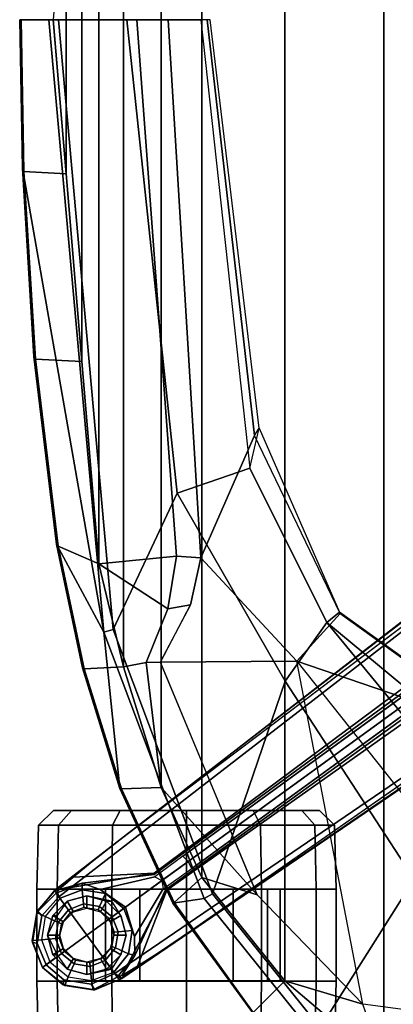
# Model space of a CAD drawing. Units: inches. Extents: x -2 to 255, y -6 to 48.
# Drawn here: x 84 to 87, y 16 to 24 of the extents above; entities that cross this region are included whole.
import ezdxf

# ---------------------------------------------------------------- set-up
doc = ezdxf.new("R2010")
doc.units = ezdxf.units.IN
doc.header["$MEASUREMENT"] = 0
for name, color, linetype in [('SEAT-BASE', 5, 'Continuous'), ('SEAT-CASTER', 5, 'Continuous'), ('SEAT-FABRIC', 5, 'Continuous'), ('SEAT-FABRICTRIM', 5, 'Continuous'), ('SEAT-FRAME', 5, 'Continuous')]:
    doc.layers.add(name, color=color, linetype=linetype)

# ---------------------------------------------------------------- blocks, each defined once
blk = doc.blocks.new('1mirra2_arms_adjlumbar_bfly_0t')
at = {"layer": 'SEAT-BASE'}
for points in [[(9.8481, 7.7044, 4.5257), (9.8329, 7.6941, 4.6477), (10.0483, 7.785, 4.5892), (10.0629, 7.7868, 4.5257)], [(9.8481, 7.7044, 4.5257), (9.8329, 7.6941, 4.6477), (10.0483, 7.785, 4.5892), (10.0629, 7.7868, 4.5257)], [(10.0773, 7.7394, 4.6617), (10.0483, 7.785, 4.5892), (9.8329, 7.6941, 4.6477), (9.8884, 7.6561, 4.7238)], [(10.0773, 7.7394, 4.6617), (10.0483, 7.785, 4.5892), (9.8329, 7.6941, 4.6477), (9.8884, 7.6561, 4.7238)], [(9.8481, 7.7044, 4.5257), (10.0629, 7.7868, 4.5257), (9.869, 7.6845, 3.8341)], [(9.8481, 7.7044, 4.5257), (10.0629, 7.7868, 4.5257), (9.869, 7.6845, 3.8341)], [(10.0629, 7.7868, 4.5257), (10.0744, 7.7115, 2.4045), (9.8975, 7.6435, 2.4045), (9.869, 7.6845, 3.8341)], [(10.0629, 7.7868, 4.5257), (10.0744, 7.7115, 2.4045), (9.8975, 7.6435, 2.4045), (9.869, 7.6845, 3.8341)], [(10.2901, 7.7508, 4.5257), (10.0629, 7.7868, 4.5257), (10.0483, 7.785, 4.5892), (10.3026, 7.745, 4.5401)], [(10.2901, 7.7508, 4.5257), (10.0629, 7.7868, 4.5257), (10.0483, 7.785, 4.5892), (10.3026, 7.745, 4.5401)], [(10.0773, 7.7394, 4.6617), (10.2968, 7.7057, 4.6092), (10.3026, 7.745, 4.5401), (10.0483, 7.785, 4.5892)], [(10.0773, 7.7394, 4.6617), (10.2968, 7.7057, 4.6092), (10.3026, 7.745, 4.5401), (10.0483, 7.785, 4.5892)], [(10.2901, 7.7508, 4.5257), (10.2616, 7.6818, 2.4045), (10.0744, 7.7115, 2.4045), (10.0629, 7.7868, 4.5257)], [(10.2901, 7.7508, 4.5257), (10.2616, 7.6818, 2.4045), (10.0744, 7.7115, 2.4045), (10.0629, 7.7868, 4.5257)], [(10.4689, 7.6061, 4.5257), (10.4089, 7.5625, 2.4045), (10.2616, 7.6818, 2.4045), (10.2901, 7.7508, 4.5257)], [(10.4689, 7.6061, 4.5257), (10.4089, 7.5625, 2.4045), (10.2616, 7.6818, 2.4045), (10.2901, 7.7508, 4.5257)], [(10.4689, 7.6061, 4.5257), (10.2901, 7.7508, 4.5257), (10.3026, 7.745, 4.5401)], [(10.4689, 7.6061, 4.5257), (10.2901, 7.7508, 4.5257), (10.3026, 7.745, 4.5401)], [(10.4403, 7.5853, 4.5942), (10.4689, 7.6061, 4.5257), (10.3026, 7.745, 4.5401), (10.2968, 7.7057, 4.6092)], [(10.4403, 7.5853, 4.5942), (10.4689, 7.6061, 4.5257), (10.3026, 7.745, 4.5401), (10.2968, 7.7057, 4.6092)], [(0.9162, 1.5942, 7.9856), (0.9055, 1.6125, 8.0987), (9.8329, 7.6941, 4.6477), (9.2642, 7.3049, 4.8238)], [(0.9587, 1.5667, 8.1735), (9.8884, 7.6561, 4.7238), (9.8329, 7.6941, 4.6477), (0.9055, 1.6125, 8.0987)], [(0.9162, 1.5942, 7.9856), (0.9055, 1.6125, 8.0987), (9.8329, 7.6941, 4.6477), (9.2642, 7.3049, 4.8238)], [(0.9587, 1.5667, 8.1735), (9.8884, 7.6561, 4.7238), (9.8329, 7.6941, 4.6477), (0.9055, 1.6125, 8.0987)], [(9.2642, 7.3049, 4.8238), (9.8329, 7.6941, 4.6477), (9.7052, 7.5957, 4.424), (9.5376, 7.4882, 4.6457)], [(9.2642, 7.3049, 4.8238), (9.8329, 7.6941, 4.6477), (9.7052, 7.5957, 4.424), (9.5376, 7.4882, 4.6457)], [(9.4823, 6.9832, 4.0374), (9.4716, 6.9867, 4.2852), (9.8321, 7.6705, 4.1069), (9.728, 7.5112, 3.8946)], [(9.4823, 6.9832, 4.0374), (9.4716, 6.9867, 4.2852), (9.8321, 7.6705, 4.1069), (9.728, 7.5112, 3.8946)], [(9.4716, 6.9867, 4.2852), (9.7052, 7.5957, 4.424), (9.781, 7.6417, 4.2651), (9.8321, 7.6705, 4.1069)], [(9.4716, 6.9867, 4.2852), (9.7052, 7.5957, 4.424), (9.781, 7.6417, 4.2651), (9.8321, 7.6705, 4.1069)], [(9.781, 7.6417, 4.2651), (9.7052, 7.5957, 4.424), (9.8329, 7.6941, 4.6477), (9.8481, 7.7044, 4.5257)], [(9.781, 7.6417, 4.2651), (9.7052, 7.5957, 4.424), (9.8329, 7.6941, 4.6477), (9.8481, 7.7044, 4.5257)], [(9.7782, 7.4962, 2.4045), (9.728, 7.5112, 3.8946), (9.869, 7.6845, 3.8341), (9.8975, 7.6435, 2.4045)], [(9.7782, 7.4962, 2.4045), (9.728, 7.5112, 3.8946), (9.869, 7.6845, 3.8341), (9.8975, 7.6435, 2.4045)], [(9.869, 7.6845, 3.8341), (9.728, 7.5112, 3.8946), (9.8321, 7.6705, 4.1069), (9.869, 7.6845, 3.8341)], [(9.869, 7.6845, 3.8341), (9.728, 7.5112, 3.8946), (9.8321, 7.6705, 4.1069), (9.869, 7.6845, 3.8341)], [(9.8481, 7.7044, 4.5257), (9.869, 7.6845, 3.8341), (9.8321, 7.6705, 4.1069), (9.781, 7.6417, 4.2651)], [(9.8481, 7.7044, 4.5257), (9.869, 7.6845, 3.8341), (9.8321, 7.6705, 4.1069), (9.781, 7.6417, 4.2651)], [(10.0864, 7.5979, 2.4045), (10.0744, 7.7115, 2.4045), (9.8975, 7.6435, 2.4045), (9.9646, 7.5512, 2.4045)], [(10.0864, 7.5979, 2.4045), (10.0744, 7.7115, 2.4045), (9.8975, 7.6435, 2.4045), (9.9646, 7.5512, 2.4045)], [(10.2152, 7.5775, 2.4045), (10.2616, 7.6818, 2.4045), (10.0744, 7.7115, 2.4045), (10.0864, 7.5979, 2.4045)], [(10.2152, 7.5775, 2.4045), (10.2616, 7.6818, 2.4045), (10.0744, 7.7115, 2.4045), (10.0864, 7.5979, 2.4045)], [(10.3166, 7.4954, 2.4045), (10.4089, 7.5625, 2.4045), (10.2616, 7.6818, 2.4045), (10.2152, 7.5775, 2.4045)], [(10.3166, 7.4954, 2.4045), (10.4089, 7.5625, 2.4045), (10.2616, 7.6818, 2.4045), (10.2152, 7.5775, 2.4045)], [(1.3725, 0.9972, 8.2213), (10.1127, 7.3473, 4.7639), (9.8884, 7.6561, 4.7238), (0.9587, 1.5667, 8.1735)], [(1.3725, 0.9972, 8.2213), (10.1127, 7.3473, 4.7639), (9.8884, 7.6561, 4.7238), (0.9587, 1.5667, 8.1735)], [(9.8825, 7.4498, 2.4045), (9.7782, 7.4962, 2.4045), (9.8975, 7.6435, 2.4045), (9.9646, 7.5512, 2.4045)], [(9.8825, 7.4498, 2.4045), (9.7782, 7.4962, 2.4045), (9.8975, 7.6435, 2.4045), (9.9646, 7.5512, 2.4045)], [(10.0894, 7.5695, 2.5226), (10.0864, 7.5979, 2.4045), (9.9646, 7.5512, 2.4045), (9.9814, 7.5281, 2.5226)], [(10.0894, 7.5695, 2.5226), (10.0864, 7.5979, 2.4045), (9.9646, 7.5512, 2.4045), (9.9814, 7.5281, 2.5226)], [(10.2036, 7.5514, 2.5226), (10.2152, 7.5775, 2.4045), (10.0864, 7.5979, 2.4045), (10.0894, 7.5695, 2.5226)], [(10.2036, 7.5514, 2.5226), (10.2152, 7.5775, 2.4045), (10.0864, 7.5979, 2.4045), (10.0894, 7.5695, 2.5226)], [(10.4768, 7.3856, 2.4045), (10.4089, 7.5625, 2.4045), (10.4689, 7.6061, 4.5257), (10.5513, 7.3913, 4.5257)], [(10.4768, 7.3856, 2.4045), (10.4089, 7.5625, 2.4045), (10.4689, 7.6061, 4.5257), (10.5513, 7.3913, 4.5257)], [(10.5496, 7.405, 4.5401), (10.4689, 7.6061, 4.5257), (10.4403, 7.5853, 4.5942), (10.5104, 7.4117, 4.6092)], [(10.5496, 7.405, 4.5401), (10.4689, 7.6061, 4.5257), (10.4403, 7.5853, 4.5942), (10.5104, 7.4117, 4.6092)], [(10.5496, 7.405, 4.5401), (10.5513, 7.3913, 4.5257), (10.4689, 7.6061, 4.5257), (10.5496, 7.405, 4.5401)], [(10.5496, 7.405, 4.5401), (10.5513, 7.3913, 4.5257), (10.4689, 7.6061, 4.5257), (10.5496, 7.405, 4.5401)], [(9.7486, 7.309, 2.4045), (9.7316, 7.3588, 2.8386), (9.728, 7.5112, 3.8946), (9.7782, 7.4962, 2.4045)], [(9.7486, 7.309, 2.4045), (9.7316, 7.3588, 2.8386), (9.728, 7.5112, 3.8946), (9.7782, 7.4962, 2.4045)], [(9.9086, 7.4382, 2.5226), (9.8825, 7.4498, 2.4045), (9.9646, 7.5512, 2.4045), (9.9814, 7.5281, 2.5226)], [(9.9086, 7.4382, 2.5226), (9.8825, 7.4498, 2.4045), (9.9646, 7.5512, 2.4045), (9.9814, 7.5281, 2.5226)], [(10.2935, 7.4786, 2.5226), (10.3166, 7.4954, 2.4045), (10.2152, 7.5775, 2.4045), (10.2036, 7.5514, 2.5226)], [(10.2935, 7.4786, 2.5226), (10.3166, 7.4954, 2.4045), (10.2152, 7.5775, 2.4045), (10.2036, 7.5514, 2.5226)], [(10.4768, 7.3856, 2.4045), (10.4089, 7.5625, 2.4045), (10.3166, 7.4954, 2.4045), (10.3633, 7.3737, 2.4045)], [(10.4768, 7.3856, 2.4045), (10.4089, 7.5625, 2.4045), (10.3166, 7.4954, 2.4045), (10.3633, 7.3737, 2.4045)], [(9.8621, 7.321, 2.4045), (9.7486, 7.309, 2.4045), (9.7782, 7.4962, 2.4045), (9.8825, 7.4498, 2.4045)], [(9.8621, 7.321, 2.4045), (9.7486, 7.309, 2.4045), (9.7782, 7.4962, 2.4045), (9.8825, 7.4498, 2.4045)], [(9.8905, 7.324, 2.5226), (9.8621, 7.321, 2.4045), (9.8825, 7.4498, 2.4045), (9.9086, 7.4382, 2.5226)], [(9.8905, 7.324, 2.5226), (9.8621, 7.321, 2.4045), (9.8825, 7.4498, 2.4045), (9.9086, 7.4382, 2.5226)], [(10.3633, 7.3737, 2.4045), (10.3166, 7.4954, 2.4045), (10.2935, 7.4786, 2.5226), (10.3349, 7.3707, 2.5226)], [(10.3633, 7.3737, 2.4045), (10.3166, 7.4954, 2.4045), (10.2935, 7.4786, 2.5226), (10.3349, 7.3707, 2.5226)], [(9.5099, 6.9093, 3.4975), (9.4993, 6.9745, 3.5418), (9.7316, 7.3588, 2.8386), (9.803, 7.1223, 2.8824)], [(9.5099, 6.9093, 3.4975), (9.4993, 6.9745, 3.5418), (9.7316, 7.3588, 2.8386), (9.803, 7.1223, 2.8824)], [(9.8165, 7.1321, 2.4045), (9.803, 7.1223, 2.8824), (9.7316, 7.3588, 2.8386), (9.7486, 7.309, 2.4045)], [(9.8165, 7.1321, 2.4045), (9.803, 7.1223, 2.8824), (9.7316, 7.3588, 2.8386), (9.7486, 7.309, 2.4045)], [(10.3429, 7.2448, 2.4045), (10.3633, 7.3737, 2.4045), (10.3349, 7.3707, 2.5226), (10.3168, 7.2564, 2.5226)], [(10.3429, 7.2448, 2.4045), (10.3633, 7.3737, 2.4045), (10.3349, 7.3707, 2.5226), (10.3168, 7.2564, 2.5226)], [(10.4472, 7.1984, 2.4045), (10.4768, 7.3856, 2.4045), (10.3633, 7.3737, 2.4045), (10.3429, 7.2448, 2.4045)], [(10.4472, 7.1984, 2.4045), (10.4768, 7.3856, 2.4045), (10.3633, 7.3737, 2.4045), (10.3429, 7.2448, 2.4045)], [(10.4472, 7.1984, 2.4045), (10.4768, 7.3856, 2.4045), (10.5513, 7.3913, 4.5257), (10.5153, 7.1641, 4.5257)], [(10.4472, 7.1984, 2.4045), (10.4768, 7.3856, 2.4045), (10.5513, 7.3913, 4.5257), (10.5153, 7.1641, 4.5257)], [(10.5496, 7.405, 4.5401), (10.5104, 7.4117, 4.6092), (10.4746, 7.1924, 4.6617), (10.5091, 7.1507, 4.5892)], [(10.5496, 7.405, 4.5401), (10.5104, 7.4117, 4.6092), (10.4746, 7.1924, 4.6617), (10.5091, 7.1507, 4.5892)], [(10.5091, 7.1507, 4.5892), (10.5153, 7.1641, 4.5257), (10.5513, 7.3913, 4.5257), (10.5496, 7.405, 4.5401)], [(10.5091, 7.1507, 4.5892), (10.5153, 7.1641, 4.5257), (10.5513, 7.3913, 4.5257), (10.5496, 7.405, 4.5401)], [(0.9162, 1.5942, 7.9856), (0.9882, 1.5297, 7.914), (9.2642, 7.3049, 4.8238), (0.9162, 1.5942, 7.9856)], [(0.9162, 1.5942, 7.9856), (0.9882, 1.5297, 7.914), (9.2642, 7.3049, 4.8238), (0.9162, 1.5942, 7.9856)], [(10.3371, 7.0385, 4.7238), (10.1127, 7.3473, 4.7639), (1.3725, 0.9972, 8.2213), (1.7863, 0.4276, 8.1735)], [(10.3371, 7.0385, 4.7238), (10.1127, 7.3473, 4.7639), (1.3725, 0.9972, 8.2213), (1.7863, 0.4276, 8.1735)], [(9.9089, 7.1992, 2.4045), (9.8165, 7.1321, 2.4045), (9.7486, 7.309, 2.4045), (9.8621, 7.321, 2.4045)], [(9.9089, 7.1992, 2.4045), (9.8165, 7.1321, 2.4045), (9.7486, 7.309, 2.4045), (9.8621, 7.321, 2.4045)], [(9.932, 7.216, 2.5226), (9.9089, 7.1992, 2.4045), (9.8621, 7.321, 2.4045), (9.8905, 7.324, 2.5226)], [(9.932, 7.216, 2.5226), (9.9089, 7.1992, 2.4045), (9.8621, 7.321, 2.4045), (9.8905, 7.324, 2.5226)], [(9.9638, 7.0128, 2.4045), (9.8165, 7.1321, 2.4045), (9.9089, 7.1992, 2.4045), (10.0102, 7.1171, 2.4045)], [(9.9638, 7.0128, 2.4045), (9.8165, 7.1321, 2.4045), (9.9089, 7.1992, 2.4045), (10.0102, 7.1171, 2.4045)], [(10.0102, 7.1171, 2.4045), (9.9089, 7.1992, 2.4045), (9.932, 7.216, 2.5226), (10.0218, 7.1432, 2.5226)], [(10.0102, 7.1171, 2.4045), (9.9089, 7.1992, 2.4045), (9.932, 7.216, 2.5226), (10.0218, 7.1432, 2.5226)], [(10.2608, 7.1435, 2.4045), (10.3429, 7.2448, 2.4045), (10.3168, 7.2564, 2.5226), (10.244, 7.1666, 2.5226)], [(10.2608, 7.1435, 2.4045), (10.3429, 7.2448, 2.4045), (10.3168, 7.2564, 2.5226), (10.244, 7.1666, 2.5226)], [(10.3279, 7.0511, 2.4045), (10.4472, 7.1984, 2.4045), (10.3429, 7.2448, 2.4045), (10.2608, 7.1435, 2.4045)], [(10.3279, 7.0511, 2.4045), (10.4472, 7.1984, 2.4045), (10.3429, 7.2448, 2.4045), (10.2608, 7.1435, 2.4045)], [(10.3279, 7.0511, 2.4045), (10.4472, 7.1984, 2.4045), (10.5153, 7.1641, 4.5257), (10.3581, 7.0113, 3.8341)], [(10.3279, 7.0511, 2.4045), (10.4472, 7.1984, 2.4045), (10.5153, 7.1641, 4.5257), (10.3581, 7.0113, 3.8341)], [(10.356, 6.9741, 4.6477), (10.5091, 7.1507, 4.5892), (10.4746, 7.1924, 4.6617), (10.3371, 7.0385, 4.7238)], [(10.356, 6.9741, 4.6477), (10.5091, 7.1507, 4.5892), (10.4746, 7.1924, 4.6617), (10.3371, 7.0385, 4.7238)], [(10.0059, 6.9813, 2.8386), (9.5686, 6.8791, 3.5418), (9.5099, 6.9093, 3.4975), (9.803, 7.1223, 2.8824)], [(10.0059, 6.9813, 2.8386), (9.5686, 6.8791, 3.5418), (9.5099, 6.9093, 3.4975), (9.803, 7.1223, 2.8824)], [(10.0059, 6.9813, 2.8386), (9.803, 7.1223, 2.8824), (9.8165, 7.1321, 2.4045), (9.9638, 7.0128, 2.4045)], [(10.0059, 6.9813, 2.8386), (9.803, 7.1223, 2.8824), (9.8165, 7.1321, 2.4045), (9.9638, 7.0128, 2.4045)], [(10.151, 6.9832, 2.4045), (9.9638, 7.0128, 2.4045), (10.0102, 7.1171, 2.4045), (10.139, 7.0967, 2.4045)], [(10.151, 6.9832, 2.4045), (9.9638, 7.0128, 2.4045), (10.0102, 7.1171, 2.4045), (10.139, 7.0967, 2.4045)], [(10.139, 7.0967, 2.4045), (10.0102, 7.1171, 2.4045), (10.0218, 7.1432, 2.5226), (10.1361, 7.1251, 2.5226)], [(10.139, 7.0967, 2.4045), (10.0102, 7.1171, 2.4045), (10.0218, 7.1432, 2.5226), (10.1361, 7.1251, 2.5226)], [(10.2608, 7.1435, 2.4045), (10.139, 7.0967, 2.4045), (10.1361, 7.1251, 2.5226), (10.244, 7.1666, 2.5226)], [(10.2608, 7.1435, 2.4045), (10.139, 7.0967, 2.4045), (10.1361, 7.1251, 2.5226), (10.244, 7.1666, 2.5226)], [(10.3279, 7.0511, 2.4045), (10.151, 6.9832, 2.4045), (10.139, 7.0967, 2.4045), (10.2608, 7.1435, 2.4045)], [(10.3279, 7.0511, 2.4045), (10.151, 6.9832, 2.4045), (10.139, 7.0967, 2.4045), (10.2608, 7.1435, 2.4045)], [(10.5091, 7.1507, 4.5892), (10.356, 6.9741, 4.6477), (10.3705, 6.9853, 4.5257), (10.5153, 7.1641, 4.5257)], [(10.5091, 7.1507, 4.5892), (10.356, 6.9741, 4.6477), (10.3705, 6.9853, 4.5257), (10.5153, 7.1641, 4.5257)], [(10.3581, 7.0113, 3.8341), (10.5153, 7.1641, 4.5257), (10.3705, 6.9853, 4.5257), (10.3581, 7.0113, 3.8341)], [(10.3581, 7.0113, 3.8341), (10.5153, 7.1641, 4.5257), (10.3705, 6.9853, 4.5257), (10.3581, 7.0113, 3.8341)], [(10.356, 6.9741, 4.6477), (10.3371, 7.0385, 4.7238), (1.7863, 0.4276, 8.1735), (1.8134, 0.3629, 8.0987)], [(10.356, 6.9741, 4.6477), (10.3371, 7.0385, 4.7238), (1.7863, 0.4276, 8.1735), (1.8134, 0.3629, 8.0987)], [(10.3581, 7.0113, 3.8341), (10.1497, 6.9308, 3.8946), (10.151, 6.9832, 2.4045), (10.3279, 7.0511, 2.4045)], [(10.3581, 7.0113, 3.8341), (10.1497, 6.9308, 3.8946), (10.151, 6.9832, 2.4045), (10.3279, 7.0511, 2.4045)], [(10.356, 6.9741, 4.6477), (1.8134, 0.3629, 8.0987), (1.7993, 0.3787, 7.9856), (9.8102, 6.5535, 4.8238)], [(10.356, 6.9741, 4.6477), (1.8134, 0.3629, 8.0987), (1.7993, 0.3787, 7.9856), (9.8102, 6.5535, 4.8238)], [(9.2995, 6.7564, 3.5938), (9.5099, 6.9093, 3.4975), (9.4993, 6.9745, 3.5418), (9.2709, 6.811, 3.6462)], [(9.2995, 6.7564, 3.5938), (9.5099, 6.9093, 3.4975), (9.4993, 6.9745, 3.5418), (9.2709, 6.811, 3.6462)], [(10.3334, 6.9806, 4.1069), (9.5716, 6.849, 4.2852), (9.5717, 6.8603, 4.0374), (10.1497, 6.9308, 3.8946)], [(10.3334, 6.9806, 4.1069), (9.5716, 6.849, 4.2852), (9.5717, 6.8603, 4.0374), (10.1497, 6.9308, 3.8946)], [(10.2901, 6.9408, 4.2651), (10.223, 6.883, 4.424), (9.5716, 6.849, 4.2852), (10.3334, 6.9806, 4.1069)], [(10.2901, 6.9408, 4.2651), (10.223, 6.883, 4.424), (9.5716, 6.849, 4.2852), (10.3334, 6.9806, 4.1069)], [(10.223, 6.883, 4.424), (10.356, 6.9741, 4.6477), (9.8102, 6.5535, 4.8238), (10.0689, 6.7568, 4.6457)], [(10.223, 6.883, 4.424), (10.356, 6.9741, 4.6477), (9.8102, 6.5535, 4.8238), (10.0689, 6.7568, 4.6457)], [(10.1497, 6.9308, 3.8946), (10.0059, 6.9813, 2.8386), (9.9638, 7.0128, 2.4045), (10.151, 6.9832, 2.4045)], [(10.1497, 6.9308, 3.8946), (10.0059, 6.9813, 2.8386), (9.9638, 7.0128, 2.4045), (10.151, 6.9832, 2.4045)], [(10.3334, 6.9806, 4.1069), (10.1497, 6.9308, 3.8946), (10.3581, 7.0113, 3.8341)], [(10.3334, 6.9806, 4.1069), (10.1497, 6.9308, 3.8946), (10.3581, 7.0113, 3.8341)], [(10.356, 6.9741, 4.6477), (10.223, 6.883, 4.424), (10.2901, 6.9408, 4.2651), (10.3705, 6.9853, 4.5257)], [(10.356, 6.9741, 4.6477), (10.223, 6.883, 4.424), (10.2901, 6.9408, 4.2651), (10.3705, 6.9853, 4.5257)], [(10.3334, 6.9806, 4.1069), (10.3581, 7.0113, 3.8341), (10.3705, 6.9853, 4.5257), (10.2901, 6.9408, 4.2651)], [(10.3334, 6.9806, 4.1069), (10.3581, 7.0113, 3.8341), (10.3705, 6.9853, 4.5257), (10.2901, 6.9408, 4.2651)], [(9.5686, 6.8791, 3.5418), (9.5099, 6.9093, 3.4975), (9.2995, 6.7564, 3.5938), (9.3425, 6.7124, 3.6462)], [(9.5686, 6.8791, 3.5418), (9.5099, 6.9093, 3.4975), (9.2995, 6.7564, 3.5938), (9.3425, 6.7124, 3.6462)], [(1.624, 1.2552, 5.2504), (9.2709, 6.811, 3.6462), (9.2995, 6.7564, 3.5938), (1.6526, 1.2007, 5.1979)], [(1.624, 1.2552, 5.2504), (9.2709, 6.811, 3.6462), (9.2995, 6.7564, 3.5938), (1.6526, 1.2007, 5.1979)], [(9.2995, 6.7564, 3.5938), (9.3425, 6.7124, 3.6462), (1.6956, 1.1566, 5.2504), (1.6526, 1.2007, 5.1979)], [(9.2995, 6.7564, 3.5938), (9.3425, 6.7124, 3.6462), (1.6956, 1.1566, 5.2504), (1.6526, 1.2007, 5.1979)], [(9.8102, 6.5535, 4.8238), (1.7602, 0.4671, 7.914), (1.7993, 0.3787, 7.9856)], [(9.8102, 6.5535, 4.8238), (1.7602, 0.4671, 7.914), (1.7993, 0.3787, 7.9856)]]:
    blk.add_3dface(points, dxfattribs=at)
for points, invisible_edges in [([(10.1127, 7.3473, 4.7639), (10.0773, 7.7394, 4.6617), (9.8884, 7.6561, 4.7238), (10.1127, 7.3473, 4.7639)], 1), ([(10.1127, 7.3473, 4.7639), (10.0773, 7.7394, 4.6617), (9.8884, 7.6561, 4.7238), (10.1127, 7.3473, 4.7639)], 1), ([(10.1127, 7.3473, 4.7639), (10.4403, 7.5853, 4.5942), (10.2968, 7.7057, 4.6092), (10.0773, 7.7394, 4.6617)], 8), ([(10.1127, 7.3473, 4.7639), (10.4403, 7.5853, 4.5942), (10.2968, 7.7057, 4.6092), (10.0773, 7.7394, 4.6617)], 8), ([(9.4716, 6.9867, 4.2852), (9.2642, 7.3049, 4.8238), (9.5376, 7.4882, 4.6457), (9.7052, 7.5957, 4.424)], 1), ([(9.4716, 6.9867, 4.2852), (9.2642, 7.3049, 4.8238), (9.5376, 7.4882, 4.6457), (9.7052, 7.5957, 4.424)], 1), ([(9.4823, 6.9832, 4.0374), (9.728, 7.5112, 3.8946), (9.7316, 7.3588, 2.8386), (9.4993, 6.9745, 3.5418)], 8), ([(9.4823, 6.9832, 4.0374), (9.728, 7.5112, 3.8946), (9.7316, 7.3588, 2.8386), (9.4993, 6.9745, 3.5418)], 8), ([(10.5104, 7.4117, 4.6092), (10.4403, 7.5853, 4.5942), (10.1127, 7.3473, 4.7639), (10.4746, 7.1924, 4.6617)], 4), ([(10.5104, 7.4117, 4.6092), (10.4403, 7.5853, 4.5942), (10.1127, 7.3473, 4.7639), (10.4746, 7.1924, 4.6617)], 4), ([(9.4716, 6.9867, 4.2852), (1.4232, 1.2883, 7.4174), (0.9882, 1.5297, 7.914), (9.2642, 7.3049, 4.8238)], 10), ([(9.4716, 6.9867, 4.2852), (1.4232, 1.2883, 7.4174), (0.9882, 1.5297, 7.914), (9.2642, 7.3049, 4.8238)], 10), ([(10.3371, 7.0385, 4.7238), (10.4746, 7.1924, 4.6617), (10.1127, 7.3473, 4.7639)], 2), ([(10.3371, 7.0385, 4.7238), (10.4746, 7.1924, 4.6617), (10.1127, 7.3473, 4.7639)], 2), ([(1.4232, 1.2883, 7.4174), (9.4714, 6.9867, 4.2869), (9.4823, 6.9832, 4.0374), (1.5562, 1.2695, 6.7519)], 8), ([(1.4232, 1.2883, 7.4174), (9.4714, 6.9867, 4.2869), (9.4823, 6.9832, 4.0374), (1.5562, 1.2695, 6.7519)], 8), ([(9.2709, 6.811, 3.6462), (1.624, 1.2552, 5.2504), (1.5562, 1.2695, 6.7519), (9.4823, 6.9832, 4.0374)], 10), ([(9.2709, 6.811, 3.6462), (1.624, 1.2552, 5.2504), (1.5562, 1.2695, 6.7519), (9.4823, 6.9832, 4.0374)], 10), ([(9.4993, 6.9745, 3.5418), (9.2709, 6.811, 3.6462), (9.4823, 6.9832, 4.0374), (9.4993, 6.9745, 3.5418)], 6), ([(9.4993, 6.9745, 3.5418), (9.2709, 6.811, 3.6462), (9.4823, 6.9832, 4.0374), (9.4993, 6.9745, 3.5418)], 6), ([(10.0059, 6.9813, 2.8386), (10.1497, 6.9308, 3.8946), (9.5717, 6.8603, 4.0374), (9.5686, 6.8791, 3.5418)], 4), ([(10.0059, 6.9813, 2.8386), (10.1497, 6.9308, 3.8946), (9.5717, 6.8603, 4.0374), (9.5686, 6.8791, 3.5418)], 4), ([(9.5717, 6.8603, 4.0374), (9.3425, 6.7124, 3.6462), (9.5686, 6.8791, 3.5418)], 9), ([(9.5717, 6.8603, 4.0374), (9.3425, 6.7124, 3.6462), (9.5686, 6.8791, 3.5418)], 9), ([(10.0689, 6.7568, 4.6457), (9.8102, 6.5535, 4.8238), (9.5716, 6.849, 4.2852), (10.223, 6.883, 4.424)], 2), ([(10.0689, 6.7568, 4.6457), (9.8102, 6.5535, 4.8238), (9.5716, 6.849, 4.2852), (10.223, 6.883, 4.424)], 2), ([(9.5717, 6.8603, 4.0374), (9.5716, 6.8489, 4.2869), (1.665, 0.9554, 7.4174), (1.6883, 1.0877, 6.7519)], 5), ([(9.5717, 6.8603, 4.0374), (9.5716, 6.8489, 4.2869), (1.665, 0.9554, 7.4174), (1.6883, 1.0877, 6.7519)], 5), ([(1.7602, 0.4671, 7.914), (1.665, 0.9554, 7.4174), (9.5716, 6.849, 4.2852), (9.8102, 6.5535, 4.8238)], 5), ([(1.7602, 0.4671, 7.914), (1.665, 0.9554, 7.4174), (9.5716, 6.849, 4.2852), (9.8102, 6.5535, 4.8238)], 5), ([(1.6883, 1.0877, 6.7519), (1.6956, 1.1566, 5.2504), (9.3425, 6.7124, 3.6462), (9.5717, 6.8603, 4.0374)], 5), ([(1.6883, 1.0877, 6.7519), (1.6956, 1.1566, 5.2504), (9.3425, 6.7124, 3.6462), (9.5717, 6.8603, 4.0374)], 5)]:
    blk.add_3dface(points, dxfattribs=dict(at, invisible_edges=invisible_edges))
at = {"layer": 'SEAT-CASTER'}
for points in [[(8.1262, 8.2305, 1.2), (8.1127, 7.7173, 1.2), (8.2735, 7.7173, 1.8), (8.2851, 8.2305, 1.7933)], [(8.2851, 8.2305, 0.6067), (8.2735, 7.7173, 0.6), (8.1127, 7.7173, 1.2), (8.1262, 8.2305, 1.2)], [(8.7194, 8.2305, 0.1724), (8.7127, 7.7173, 0.1608), (8.2735, 7.7173, 0.6), (8.2851, 8.2305, 0.6067)], [(8.2851, 8.2305, 1.7933), (8.2735, 7.7173, 1.8), (8.7127, 7.7173, 2.2392), (8.7194, 8.2305, 2.2276)], [(9.3127, 8.2305, 0.0134), (9.3127, 7.7173, 0), (8.7127, 7.7173, 0.1608), (8.7194, 8.2305, 0.1724)], [(8.7194, 8.2305, 2.2276), (8.7127, 7.7173, 2.2392), (9.3127, 7.7173, 2.4), (9.3127, 8.2305, 2.3866)], [(9.906, 8.2305, 0.1724), (9.9127, 7.7173, 0.1608), (9.3127, 7.7173, 0), (9.3127, 8.2305, 0.0134)], [(9.3127, 8.2305, 2.3866), (9.3127, 7.7173, 2.4), (9.9127, 7.7173, 2.2392), (9.906, 8.2305, 2.2276)], [(10.3403, 8.2305, 0.6067), (10.3519, 7.7173, 0.6), (9.9127, 7.7173, 0.1608), (9.906, 8.2305, 0.1724)], [(9.906, 8.2305, 2.2276), (9.9127, 7.7173, 2.2392), (10.3519, 7.7173, 1.8), (10.3403, 8.2305, 1.7933)], [(10.3403, 8.2305, 1.7933), (10.3519, 7.7173, 1.8), (10.5127, 7.7173, 1.2), (10.4993, 8.2305, 1.2)], [(10.4993, 8.2305, 1.2), (10.5127, 7.7173, 1.2), (10.3519, 7.7173, 0.6), (10.3403, 8.2305, 0.6067)], [(8.1127, 7.7173, 1.2), (8.1127, 6.9773, 1.2), (8.2735, 6.9773, 1.8), (8.2735, 7.7173, 1.8)], [(8.1127, 7.7173, 1.2), (10.5127, 7.7173, 1.2), (10.5127, 6.9773, 1.2), (8.1127, 6.9773, 1.2)], [(8.2735, 7.7173, 1.8), (8.2735, 6.9773, 1.8), (8.7127, 6.9773, 2.2392), (8.7127, 7.7173, 2.2392)], [(8.6632, 7.7148, 1.575), (8.5627, 7.7148, 1.2), (8.5627, 6.9773, 1.2), (8.6632, 6.9773, 1.575)], [(8.5627, 7.7148, 1.2), (8.6632, 7.7148, 0.825), (8.6632, 6.9773, 0.825), (8.5627, 6.9773, 1.2)], [(8.6632, 7.7148, 0.825), (8.9377, 7.7148, 0.5505), (8.9377, 6.9773, 0.5505), (8.6632, 6.9773, 0.825)], [(8.9377, 7.7148, 1.8495), (8.6632, 7.7148, 1.575), (8.6632, 6.9773, 1.575), (8.9377, 6.9773, 1.8495)], [(8.7127, 7.7173, 2.2392), (8.7127, 6.9773, 2.2392), (9.3127, 6.9773, 2.4), (9.3127, 7.7173, 2.4)], [(8.9377, 7.7148, 0.5505), (9.3127, 7.7148, 0.45), (9.3127, 6.9773, 0.45), (8.9377, 6.9773, 0.5505)], [(9.3127, 7.7148, 1.95), (8.9377, 7.7148, 1.8495), (8.9377, 6.9773, 1.8495), (9.3127, 6.9773, 1.95)], [(9.3127, 7.7173, 2.4), (9.3127, 6.9773, 2.4), (9.9127, 6.9773, 2.2392), (9.9127, 7.7173, 2.2392)], [(9.3127, 7.7148, 0.45), (9.6877, 7.7148, 0.5505), (9.6877, 6.9773, 0.5505), (9.3127, 6.9773, 0.45)], [(9.6877, 7.7148, 1.8495), (9.3127, 7.7148, 1.95), (9.3127, 6.9773, 1.95), (9.6877, 6.9773, 1.8495)], [(9.6877, 7.7148, 0.5505), (9.9622, 7.7148, 0.825), (9.9622, 6.9773, 0.825), (9.6877, 6.9773, 0.5505)], [(9.9622, 7.7148, 1.575), (9.6877, 7.7148, 1.8495), (9.6877, 6.9773, 1.8495), (9.9622, 6.9773, 1.575)], [(9.9127, 7.7173, 2.2392), (9.9127, 6.9773, 2.2392), (10.3519, 6.9773, 1.8), (10.3519, 7.7173, 1.8)], [(10.0627, 7.7148, 1.2), (9.9622, 7.7148, 1.575), (9.9622, 6.9773, 1.575), (10.0627, 6.9773, 1.2)], [(9.9622, 7.7148, 0.825), (10.0627, 7.7148, 1.2), (10.0627, 6.9773, 1.2), (9.9622, 6.9773, 0.825)], [(10.3519, 7.7173, 1.8), (10.3519, 6.9773, 1.8), (10.5127, 6.9773, 1.2), (10.5127, 7.7173, 1.2)], [(9.8399, 7.5048, 2.2588), (9.8399, 7.5048, 2.4), (9.9552, 7.6201, 2.4), (9.9127, 7.6201, 2.2393)], [(9.8399, 7.5048, 2.4), (9.9252, 7.4556, 2.6066), (10.0045, 7.5348, 2.6066), (9.9552, 7.6201, 2.4)], [(9.9127, 7.6201, 2.2393), (9.9552, 7.6201, 2.4), (10.1127, 7.6623, 2.4), (10.1127, 7.6623, 2.04)], [(9.9552, 7.6201, 2.4), (10.0045, 7.5348, 2.6066), (10.1127, 7.5638, 2.6066), (10.1127, 7.6623, 2.4)], [(10.1127, 7.6623, 2.04), (10.1127, 7.6623, 2.4), (10.2702, 7.6201, 2.4), (10.2702, 7.6201, 1.8818)], [(10.1127, 7.6623, 2.4), (10.1127, 7.5638, 2.6066), (10.221, 7.5348, 2.6066), (10.2702, 7.6201, 2.4)], [(10.2702, 7.6201, 2.4), (10.221, 7.5348, 2.6066), (10.3002, 7.4556, 2.6066), (10.3855, 7.5048, 2.4)], [(10.2702, 7.6201, 1.8818), (10.2702, 7.6201, 2.4), (10.3855, 7.5048, 2.4), (10.352, 7.5048, 1.8)], [(9.7977, 7.3473, 2.2701), (9.7977, 7.3473, 2.4), (9.8399, 7.5048, 2.4), (9.8399, 7.5048, 2.2588)], [(9.7977, 7.3473, 2.4), (9.8962, 7.3473, 2.6066), (9.9252, 7.4556, 2.6066), (9.8399, 7.5048, 2.4)], [(10.3855, 7.5048, 2.4), (10.3002, 7.4556, 2.6066), (10.3292, 7.3473, 2.6066), (10.4277, 7.3473, 2.4)], [(10.352, 7.5048, 1.8), (10.3855, 7.5048, 2.4), (10.4277, 7.3473, 2.4), (10.4277, 7.3473, 1.5173)], [(9.8399, 7.1898, 2.2588), (9.8399, 7.1898, 2.4), (9.7977, 7.3473, 2.4), (9.7977, 7.3473, 2.2701)], [(9.8399, 7.1898, 2.4), (9.9252, 7.2391, 2.6066), (9.8962, 7.3473, 2.6066), (9.7977, 7.3473, 2.4)], [(10.4277, 7.3473, 2.4), (10.3292, 7.3473, 2.6066), (10.3002, 7.2391, 2.6066), (10.3855, 7.1898, 2.4)], [(10.4277, 7.3473, 1.5173), (10.4277, 7.3473, 2.4), (10.3855, 7.1898, 2.4), (10.352, 7.1898, 1.8)], [(9.9552, 7.0745, 2.4), (10.0045, 7.1598, 2.6066), (9.9252, 7.2391, 2.6066), (9.8399, 7.1898, 2.4)], [(10.3855, 7.1898, 2.4), (10.3002, 7.2391, 2.6066), (10.221, 7.1598, 2.6066), (10.2702, 7.0745, 2.4)], [(9.9127, 7.0745, 2.2393), (9.9552, 7.0745, 2.4), (9.8399, 7.1898, 2.4), (9.8399, 7.1898, 2.2588)], [(10.1127, 7.0323, 2.4), (10.1127, 7.1308, 2.6066), (10.0045, 7.1598, 2.6066), (9.9552, 7.0745, 2.4)], [(10.2702, 7.0745, 2.4), (10.221, 7.1598, 2.6066), (10.1127, 7.1308, 2.6066), (10.1127, 7.0323, 2.4)], [(10.352, 7.1898, 1.8), (10.3855, 7.1898, 2.4), (10.2702, 7.0745, 2.4), (10.2702, 7.0745, 1.8818)], [(10.1127, 7.0323, 2.04), (10.1127, 7.0323, 2.4), (9.9552, 7.0745, 2.4), (9.9127, 7.0745, 2.2393)], [(10.2702, 7.0745, 1.8818), (10.2702, 7.0745, 2.4), (10.1127, 7.0323, 2.4), (10.1127, 7.0323, 2.04)], [(8.1127, 6.9773, 1.2), (8.1262, 6.4642, 1.2), (8.2851, 6.4642, 1.7933), (8.2735, 6.9773, 1.8)], [(8.2735, 6.9773, 0.6), (8.2851, 6.4642, 0.6067), (8.1262, 6.4642, 1.2), (8.1127, 6.9773, 1.2)], [(8.7127, 6.9773, 0.1608), (8.7194, 6.4642, 0.1724), (8.2851, 6.4642, 0.6067), (8.2735, 6.9773, 0.6)], [(8.2735, 6.9773, 1.8), (8.2851, 6.4642, 1.7933), (8.7194, 6.4642, 2.2276), (8.7127, 6.9773, 2.2392)], [(9.3127, 6.9773, 0), (9.3127, 6.4642, 0.0134), (8.7194, 6.4642, 0.1724), (8.7127, 6.9773, 0.1608)], [(8.7127, 6.9773, 2.2392), (8.7194, 6.4642, 2.2276), (9.3127, 6.4642, 2.3866), (9.3127, 6.9773, 2.4)], [(9.9127, 6.9773, 0.1608), (9.906, 6.4642, 0.1724), (9.3127, 6.4642, 0.0134), (9.3127, 6.9773, 0)], [(9.3127, 6.9773, 2.4), (9.3127, 6.4642, 2.3866), (9.906, 6.4642, 2.2276), (9.9127, 6.9773, 2.2392)], [(10.3519, 6.9773, 0.6), (10.3403, 6.4642, 0.6067), (9.906, 6.4642, 0.1724), (9.9127, 6.9773, 0.1608)], [(9.9127, 6.9773, 2.2392), (9.906, 6.4642, 2.2276), (10.3403, 6.4642, 1.7933), (10.3519, 6.9773, 1.8)], [(10.3519, 6.9773, 1.8), (10.3403, 6.4642, 1.7933), (10.4993, 6.4642, 1.2), (10.5127, 6.9773, 1.2)], [(10.5127, 6.9773, 1.2), (10.4993, 6.4642, 1.2), (10.3403, 6.4642, 0.6067), (10.3519, 6.9773, 0.6)], [(8.1262, 6.4642, 1.2), (8.2461, 6.3473, 1.2), (8.389, 6.3473, 1.7333), (8.2851, 6.4642, 1.7933)], [(8.2851, 6.4642, 0.6067), (8.389, 6.3473, 0.6667), (8.2461, 6.3473, 1.2), (8.1262, 6.4642, 1.2)], [(8.7194, 6.4642, 0.1724), (8.7794, 6.3473, 0.2763), (8.389, 6.3473, 0.6667), (8.2851, 6.4642, 0.6067)], [(8.2851, 6.4642, 1.7933), (8.389, 6.3473, 1.7333), (8.7794, 6.3473, 2.1237), (8.7194, 6.4642, 2.2276)], [(9.3127, 6.4642, 0.0134), (9.3127, 6.3473, 0.1334), (8.7794, 6.3473, 0.2763), (8.7194, 6.4642, 0.1724)], [(8.7194, 6.4642, 2.2276), (8.7794, 6.3473, 2.1237), (9.3127, 6.3473, 2.2666), (9.3127, 6.4642, 2.3866)], [(9.906, 6.4642, 0.1724), (9.846, 6.3473, 0.2763), (9.3127, 6.3473, 0.1334), (9.3127, 6.4642, 0.0134)], [(9.3127, 6.4642, 2.3866), (9.3127, 6.3473, 2.2666), (9.846, 6.3473, 2.1237), (9.906, 6.4642, 2.2276)], [(10.3403, 6.4642, 0.6067), (10.2364, 6.3473, 0.6667), (9.846, 6.3473, 0.2763), (9.906, 6.4642, 0.1724)], [(9.906, 6.4642, 2.2276), (9.846, 6.3473, 2.1237), (10.2364, 6.3473, 1.7333), (10.3403, 6.4642, 1.7933)], [(10.3403, 6.4642, 1.7933), (10.2364, 6.3473, 1.7333), (10.3793, 6.3473, 1.2), (10.4993, 6.4642, 1.2)], [(10.4993, 6.4642, 1.2), (10.3793, 6.3473, 1.2), (10.2364, 6.3473, 0.6667), (10.3403, 6.4642, 0.6067)]]:
    blk.add_3dface(points, dxfattribs=at)
for points, invisible_edges in [([(10.3519, 7.7173, 0.6), (10.5127, 7.7173, 1.2), (8.1127, 7.7173, 1.2), (8.2735, 7.7173, 0.6)], 10), ([(10.3519, 7.7173, 0.6), (8.2735, 7.7173, 0.6), (8.7127, 7.7173, 0.1608), (9.9127, 7.7173, 0.1608)], 5), ([(9.3127, 7.7173, 0), (9.9127, 7.7173, 0.1608), (8.7127, 7.7173, 0.1608)], 2), ([(8.1127, 6.9773, 1.2), (10.5127, 6.9773, 1.2), (10.3519, 6.9773, 0.6), (8.2735, 6.9773, 0.6)], 5), ([(8.7127, 6.9773, 0.1608), (8.2735, 6.9773, 0.6), (10.3519, 6.9773, 0.6), (9.9127, 6.9773, 0.1608)], 10), ([(8.7127, 6.9773, 0.1608), (9.9127, 6.9773, 0.1608), (9.3127, 6.9773, 0), (8.7127, 6.9773, 0.1608)], 1), ([(8.389, 6.3473, 1.7333), (8.2461, 6.3473, 1.2), (10.2364, 6.3473, 1.7333), (9.846, 6.3473, 2.1237)], 10), ([(8.389, 6.3473, 0.6667), (10.3793, 6.3473, 1.2), (10.2364, 6.3473, 1.7333), (8.2461, 6.3473, 1.2)], 5), ([(8.389, 6.3473, 0.6667), (8.7794, 6.3473, 0.2763), (10.2364, 6.3473, 0.6667), (10.3793, 6.3473, 1.2)], 10), ([(8.389, 6.3473, 1.7333), (9.846, 6.3473, 2.1237), (9.3127, 6.3473, 2.2666), (8.7794, 6.3473, 2.1237)], 1), ([(9.3127, 6.3473, 0.1334), (9.846, 6.3473, 0.2763), (10.2364, 6.3473, 0.6667), (8.7794, 6.3473, 0.2763)], 4)]:
    blk.add_3dface(points, dxfattribs=dict(at, invisible_edges=invisible_edges))
at = {"layer": 'SEAT-FABRIC'}
for points in [[(7.7312, 8.389, 19.1787), (6.8823, 8.801, 19.3389), (6.8823, -8.801, 19.3389), (7.7312, -8.389, 19.1787)], [(7.7312, 8.389, 19.1787), (7.7312, -8.389, 19.1787), (8.5251, -7.715, 18.9451), (8.5251, 7.715, 18.9451)], [(9.1898, 6.8856, 18.705), (8.5251, 7.715, 18.9451), (8.5251, -7.715, 18.9451), (9.1898, -6.8856, 18.705)], [(9.5171, 6.1613, 18.5545), (9.1898, 6.8856, 18.705), (9.1898, -6.8856, 18.705), (9.5171, -6.1613, 18.5545)], [(9.5171, 6.1613, 18.5545), (9.5171, -6.1613, 18.5545), (9.8179, -5.1942, 18.4235), (9.8179, 5.1942, 18.4235)], [(10.0155, 4.3666, 18.3485), (9.8179, 5.1942, 18.4235), (9.8179, -5.1942, 18.4235), (10.0155, -4.3666, 18.3485)], [(10.0155, 4.3666, 18.3485), (10.0155, -4.3666, 18.3485), (10.1519, -2.7437, 18.2788), (10.1519, 2.7437, 18.2788)], [(10.2795, 1.2379, 18.2137), (10.1519, 2.7437, 18.2788), (10.1519, -2.7437, 18.2788), (10.2795, -1.2379, 18.2137)], [(10.2795, 1.2379, 18.2137), (10.2795, -1.2379, 18.2137), (10.3834, -0.0004, 18.1606), (10.2795, 1.2379, 18.2137)]]:
    blk.add_3dface(points, dxfattribs=at)
at = {"layer": 'SEAT-FABRICTRIM'}
for points in [[(8.092, 8.5732, 18.9415), (7.7312, 8.389, 19.1787), (8.5251, 7.715, 18.9451), (8.7772, 7.968, 18.7214)], [(8.7772, 7.968, 18.7214), (9.4131, 7.0851, 18.4968), (9.4219, 7.0892, 18.3514), (8.7452, 8.0184, 18.5911)], [(8.7772, 7.968, 18.7214), (8.5251, 7.715, 18.9451), (9.1898, 6.8856, 18.705), (9.4131, 7.0851, 18.4968)], [(9.4131, 7.0851, 18.4968), (9.1898, 6.8856, 18.705), (9.5171, 6.1613, 18.5545), (9.8357, 6.172, 18.3308)], [(9.8357, 6.172, 18.3308), (9.8472, 6.1695, 18.1842), (9.4219, 7.0892, 18.3514), (9.4131, 7.0851, 18.4968)], [(9.5171, 6.1613, 18.5545), (9.8179, 5.1942, 18.4235), (10.1354, 5.2108, 18.2004), (9.8357, 6.172, 18.3308)], [(10.1354, 5.2108, 18.2004), (10.1481, 5.2023, 18.0532), (9.8472, 6.1695, 18.1842), (9.8357, 6.172, 18.3308)], [(10.3423, 4.2245, 18.1029), (10.1354, 5.2108, 18.2004), (9.8179, 5.1942, 18.4235), (10.0155, 4.3666, 18.3485)], [(10.3423, 4.2245, 18.1029), (10.3551, 4.2102, 17.9555), (10.1481, 5.2023, 18.0532), (10.1354, 5.2108, 18.2004)], [(10.1519, 2.7437, 18.2788), (10.5244, 2.7244, 18.0114), (10.3423, 4.2245, 18.1029), (10.0155, 4.3666, 18.3485)], [(10.3423, 4.2245, 18.1029), (10.5244, 2.7244, 18.0114), (10.5368, 2.7036, 17.8643), (10.3551, 4.2102, 17.9555)], [(10.1519, 2.7437, 18.2788), (10.2795, 1.2379, 18.2137), (10.6187, 1.2174, 17.9617), (10.5244, 2.7244, 18.0114)], [(10.6187, 1.2174, 17.9617), (10.6302, 1.1923, 17.815), (10.5368, 2.7036, 17.8643), (10.5244, 2.7244, 18.0114)], [(10.3834, 0.0004, 18.1606), (10.6407, 0.0003, 17.9498), (10.6187, 1.2174, 17.9617), (10.2795, 1.2379, 18.2137)], [(10.6187, 1.2174, 17.9617), (10.6407, 0.0003, 17.9498), (10.6515, 0, 17.8035), (10.6302, 1.1923, 17.815)]]:
    blk.add_3dface(points, dxfattribs=at)
at = {"layer": 'SEAT-FRAME'}
for points in [[(6.9144, 8.9897, 18.5513), (8.2405, 8.0905, 18.2392), (7.4872, 6.8973, 18.0068), (6.0426, 7.2708, 18.0793)], [(7.7312, 8.389, 19.1787), (7.8992, 7.9022, 18.4868), (8.5251, 7.715, 18.9451), (7.7312, 8.389, 19.1787)], [(8.4293, 5.149, 17.8779), (7.2837, 6.5915, 18.1446), (5.3839, 8.2345, 18.7227), (7.8992, 7.9022, 18.4868)], [(8.2405, 8.0905, 18.2392), (8.2941, 8.144, 18.2923), (9.1728, 7.0521, 17.978), (9.105, 7.0154, 17.9271)], [(8.7452, 8.0184, 18.5911), (9.4219, 7.0892, 18.3514), (9.1728, 7.0521, 17.978), (8.2941, 8.144, 18.2923)], [(9.105, 7.0154, 17.9271), (8.5208, 5.3083, 17.6849), (7.4872, 6.8973, 18.0068), (8.2405, 8.0905, 18.2392)], [(9.5258, 5.1572, 17.8962), (8.7467, 7.0223, 18.2399), (7.8992, 7.9022, 18.4868), (8.4293, 5.149, 17.8779)], [(8.7467, 7.0223, 18.2399), (9.1898, 6.8856, 18.705), (8.5251, 7.715, 18.9451), (7.8992, 7.9022, 18.4868)], [(9.9006, 4.8952, 17.586), (9.105, 7.0154, 17.9271), (9.1728, 7.0521, 17.978), (9.9765, 4.9165, 17.6376)], [(9.4219, 7.0892, 18.3514), (9.8472, 6.1695, 18.1842), (9.9765, 4.9165, 17.6376), (9.1728, 7.0521, 17.978)], [(9.105, 7.0154, 17.9271), (9.9006, 4.8952, 17.586), (9.3877, 3.8007, 17.5123), (8.5208, 5.3083, 17.6849)], [(8.7467, 7.0223, 18.2399), (9.5227, 5.1567, 17.8935), (9.6356, 5.158, 18.1514), (9.5171, 6.1613, 18.5545)], [(9.5171, 6.1613, 18.5545), (9.1898, 6.8856, 18.705), (8.7467, 7.0223, 18.2399)], [(8.1864, 4.8373, 17.4223), (7.014, 6.2656, 17.638), (7.4872, 6.8973, 18.0068), (8.5208, 5.3083, 17.6849)], [(7.0076, 5.8482, 17.6925), (7.2858, 5.539, 17.5982), (8.4293, 5.149, 17.8779), (7.2837, 6.5915, 18.1446)], [(7.014, 6.2656, 17.638), (8.1864, 4.8373, 17.4223), (7.5774, 5.3436, 17.2643), (6.8728, 6.0751, 17.4037)], [(10.1481, 5.2023, 18.0532), (10.3551, 4.2102, 17.9555), (9.9765, 4.9165, 17.6376), (9.8472, 6.1695, 18.1842)], [(9.5171, 6.1613, 18.5545), (9.6357, 5.1584, 18.1516), (9.8179, 5.1942, 18.4235), (9.5171, 6.1613, 18.5545)], [(7.4808, 5.1965, 17.4293), (8.0806, 4.7658, 17.6066), (8.4293, 5.149, 17.8779), (7.2858, 5.539, 17.5982)], [(8.1864, 4.8373, 17.4223), (8.0857, 4.7538, 17.5532), (7.488, 5.1846, 17.4021), (7.5775, 5.3436, 17.2643)], [(8.1864, 4.8373, 17.4223), (8.5208, 5.3083, 17.6849), (9.3877, 3.8007, 17.5123), (8.8045, 3.6, 17.3461)], [(8.0857, 4.7538, 17.5532), (8.0806, 4.7658, 17.6066), (7.4808, 5.1965, 17.4293), (7.488, 5.1846, 17.4021)], [(8.0806, 4.7658, 17.6066), (8.7684, 3.337, 17.557), (9.1977, 4.3184, 17.8263), (8.4293, 5.149, 17.8779)], [(8.4293, 5.149, 17.8779), (9.1977, 4.3184, 17.8263), (9.2821, 4.697, 17.8826), (9.5258, 5.1572, 17.8962)], [(9.2821, 4.697, 17.8826), (9.4644, 4.7286, 18.2759), (9.6357, 5.1584, 18.1516), (9.5227, 5.1567, 17.8935)], [(10.0155, 4.3666, 18.3485), (9.8179, 5.1942, 18.4235), (9.6356, 5.158, 18.1514), (9.4644, 4.7286, 18.2759)], [(9.9006, 4.8952, 17.586), (9.9765, 4.9165, 17.6376), (10.4178, 0, 17.4147), (10.3392, 0, 17.3635)], [(10.6302, 1.1923, 17.815), (10.6515, 0, 17.8035), (10.4178, 0, 17.4147), (9.9765, 4.9165, 17.6376)], [(10.5368, 2.7036, 17.8643), (10.6302, 1.1923, 17.815), (9.9765, 4.9165, 17.6376), (10.3551, 4.2102, 17.9555)], [(8.8045, 3.6, 17.3461), (8.7302, 3.2792, 17.5375), (8.0857, 4.7538, 17.5532), (8.1864, 4.8373, 17.4223)], [(10.3392, 0, 17.3635), (9.7907, 0, 17.2642), (9.3877, 3.8007, 17.5123), (9.9006, 4.8952, 17.586)], [(8.7684, 3.337, 17.557), (8.7302, 3.2792, 17.5375), (8.0857, 4.7538, 17.5532), (8.0806, 4.7658, 17.6066)], [(9.2821, 4.697, 17.8826), (9.1977, 4.3184, 17.8263), (9.393, 4.3048, 18.3167), (9.4644, 4.7286, 18.2759)], [(10.0155, 4.3666, 18.3485), (9.4644, 4.7286, 18.2759), (9.393, 4.3048, 18.3167), (10.0155, 4.3666, 18.3485)], [(10.0155, 4.3666, 18.3485), (9.393, 4.3048, 18.3167), (9.7126, 0, 18.1432), (10.3834, 0.0004, 18.1606)], [(9.1481, 0, 17.3728), (9.4614, 0, 17.4752), (9.1977, 4.3184, 17.8263), (8.7684, 3.337, 17.557)], [(9.4614, 0, 17.4752), (9.7126, 0, 18.1432), (9.393, 4.3048, 18.3167), (9.1977, 4.3184, 17.8263)], [(9.1996, 0, 17.1475), (8.8045, 3.6, 17.3461), (9.3877, 3.8007, 17.5123), (9.7907, 0, 17.2642)], [(9.1222, 0, 17.3369), (9.1996, 0, 17.1475), (8.8045, 3.6, 17.3461), (8.7302, 3.2792, 17.5375)], [(9.1222, 0, 17.3369), (9.1481, 0, 17.3728), (8.7684, 3.337, 17.557), (8.7302, 3.2792, 17.5375)]]:
    blk.add_3dface(points, dxfattribs=at)

msp = doc.modelspace()

# ---------------------------------------------------------------- block references
at = {"rotation": 180}
msp.add_blockref('1mirra2_arms_adjlumbar_bfly_0t', (94.9699, 24.0073), dxfattribs=at)

doc.saveas('drawing.dxf')
